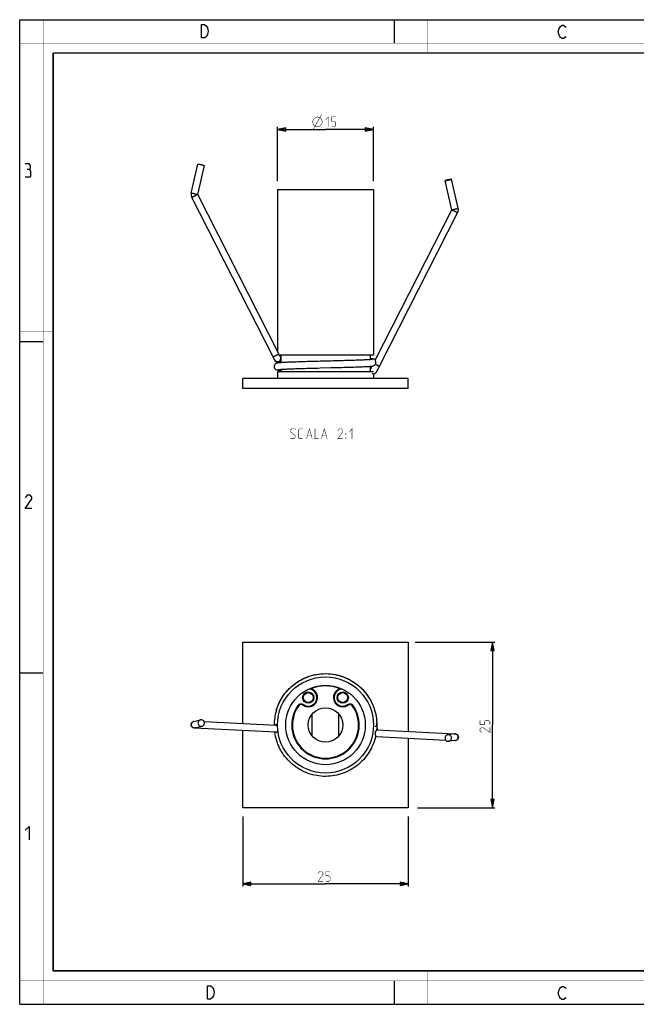
# Model space of a CAD drawing. Units: millimetres. Extents: x 0 to 420, y 0 to 297.
# Drawn here: x 0 to 186, y 0 to 297 of the extents above; entities that cross this region are included whole.
import ezdxf

# ---------------------------------------------------------------- set-up
doc = ezdxf.new("R2010")
doc.units = ezdxf.units.MM
doc.header["$LTSCALE"] = 23.1
doc.layers.get('0').update_dxf_attribs({"linetype": 'CONTINUOUS'})
for name, color, linetype in [('02___PRT_ALL_AXES', 7, 'CONTINUOUS'), ('3_ALL_AXES', 7, 'CONTINUOUS'), ('7_ALL_FEATURES', 7, 'CONTINUOUS'), ('8_ALL_NOTES_BALLOONS_SYMBOLS_GT', 7, 'CONTINUOUS')]:
    doc.layers.add(name, color=color, linetype=linetype)
doc.styles.get("Standard").update_dxf_attribs({"font": 'txt', "width": 0.85})
doc.dimstyles.new('DIMSTYLE_1', dxfattribs={"dimtxt": 3, "dimasz": 2.5, "dimexe": 0.18, "dimexo": 0.0625, "dimgap": 0.09, "dimtad": 1, "dimlfac": 0.5, "dimdsep": 46, "dimtxsty": 'STANDARD', "dimblk": 'CLOSED', "dimblk1": 'CLOSED', "dimblk2": 'CLOSED', "dimcen": 0.09, "dimadec": 0, "dimazin": 0, "dimtp": 0.2, "dimtm": 0.2, "dimtfac": 1, "dimtofl": 0, "dimtmove": 0, "dimatfit": 3, "dimldrblk": 'CLOSED', "dimfxl": 1, "dimtolj": 1, "dimarcsym": 0})
doc.dimstyles.new('DIMSTYLE_2', dxfattribs={"dimtxt": 3, "dimasz": 2.5, "dimexe": 0.18, "dimexo": 0.0625, "dimgap": 0.09, "dimtad": 1, "dimdec": 0, "dimlfac": 0.5, "dimdsep": 46, "dimtxsty": 'STANDARD', "dimblk": 'CLOSED', "dimblk1": 'CLOSED', "dimblk2": 'CLOSED', "dimcen": 0.09, "dimadec": 0, "dimazin": 0, "dimtp": 0.2, "dimtm": 0.2, "dimtfac": 1, "dimtdec": 0, "dimtofl": 0, "dimtmove": 0, "dimatfit": 3, "dimldrblk": 'CLOSED', "dimfxl": 1, "dimtolj": 1, "dimarcsym": 0})

# ---------------------------------------------------------------- blocks, each defined once
blk = doc.blocks.new('_CLOSED')
at = {"color": 0, "linetype": 'BYBLOCK'}
for p, q in [((0, 0), (-1, 0.2)), ((-1, 0.2), (-1, -0.2)), ((-1, -0.2), (0, 0)), ((-1, 0), (0, 0))]:
    blk.add_line(p, q, dxfattribs=at)
blk = doc.blocks.new('*D0')
at = {"color": 2, "linetype": 'CONTINUOUS'}
for p, q in [((67.3, 56.66), (67.3, 35.54)), ((117.3, 56.66), (117.3, 35.54)), ((67.3, 36.29), (92.3, 36.29)), ((117.3, 36.29), (92.3, 36.29))]:
    blk.add_line(p, q, dxfattribs=at)
at = {"color": 2, "linetype": 'CONTINUOUS', "xscale": 2.5, "yscale": 2.5, "zscale": 2.5, "rotation": 180}
blk.add_blockref('_CLOSED', (67.3, 36.29), dxfattribs=at)
at = {"color": 2, "linetype": 'CONTINUOUS', "xscale": 2.5, "yscale": 2.5, "zscale": 2.5}
blk.add_blockref('_CLOSED', (117.3, 36.29), dxfattribs=at)
blk = doc.blocks.new('*D1')
at = {"color": 2, "linetype": 'CONTINUOUS'}
for p, q in [((119.4, 109.23), (143.47, 109.23)), ((142.72, 109.23), (142.72, 84.23)), ((142.72, 59.23), (142.72, 84.23)), ((120.13, 59.23), (143.47, 59.23))]:
    blk.add_line(p, q, dxfattribs=at)
at = {"color": 2, "linetype": 'CONTINUOUS', "xscale": 2.5, "yscale": 2.5, "zscale": 2.5}
for p, rotation in [((142.72, 109.23), 90), ((142.72, 59.23), 270)]:
    blk.add_blockref('_CLOSED', p, dxfattribs=dict(at, rotation=rotation))
blk = doc.blocks.new('*D2')
at = {"color": 2, "linetype": 'CONTINUOUS'}
for p, q in [((77.8, 248.31), (77.8, 264.71)), ((106.8, 248.31), (106.8, 264.71)), ((77.8, 263.96), (92.3, 263.96)), ((106.8, 263.96), (92.3, 263.96))]:
    blk.add_line(p, q, dxfattribs=at)
at = {"color": 2, "linetype": 'CONTINUOUS', "xscale": 2.5, "yscale": 2.5, "zscale": 2.5, "rotation": 180}
blk.add_blockref('_CLOSED', (77.8, 263.96), dxfattribs=at)
at = {"color": 2, "linetype": 'CONTINUOUS', "xscale": 2.5, "yscale": 2.5, "zscale": 2.5}
blk.add_blockref('_CLOSED', (106.8, 263.96), dxfattribs=at)

msp = doc.modelspace()

# ---------------------------------------------------------------- linework, layer by layer
at = {"color": 7, "linetype": 'CONTINUOUS'}
for p, q in [((0, 0), (0, 297)), ((0, 297), (420, 297)), ((113, 297), (113, 290)), ((0, 199.968), (7, 199.968)), ((0, 99.968), (7, 99.968)), ((113, 7), (113, 0)), ((0, 0), (420, 0))]:
    msp.add_line(p, q, dxfattribs=at)
for points, const_width in [([(7.054, 0), (7.054, 297)], 0.1), ([(123, 287), (123, 297)], 0.1), ([(0, 290), (420, 290)], 0.1), ([(10.054, 10.032), (10.054, 287)], 0.5), ([(10.054, 287), (410, 287)], 0.5), ([(10, 202.968), (0, 202.968)], 0.1), ([(10, 148.5), (0, 148.5)], 0.1), ([(10.054, 10.032), (410, 10.032)], 0.5), ([(123, 10), (123, 0)], 0.1), ([(0, 7.032), (420, 7.032)], 0.1)]:
    msp.add_lwpolyline(points, dxfattribs=dict(at, const_width=const_width))
at = {"color": 2, "linetype": 'CONTINUOUS'}
for points in [[(56.238, 295.246), (56.688, 294.579), (56.913, 293.579), (56.688, 292.579), (56.463, 292.246), (56.238, 291.913), (55.788, 291.579), (54.888, 291.579), (54.888, 295.579)], [(54.888, 295.579), (55.788, 295.579), (56.238, 295.246)], [(164.855, 292.025), (164.63, 291.692), (164.18, 291.359), (163.73, 291.359), (163.28, 291.692), (163.055, 292.025), (162.83, 292.359), (162.605, 293.359), (162.83, 294.359), (163.055, 294.692), (163.28, 295.025), (163.73, 295.359), (164.18, 295.359), (164.63, 295.025), (164.855, 294.692)], [(2.79, 251.881), (3.266, 252.166), (3.266, 253.024), (2.79, 253.595), (1.647, 253.595)], [(1.647, 249.595), (3.075, 249.595), (3.361, 249.881), (3.361, 251.309), (2.79, 251.881), (2.218, 251.881)], [(3.647, 149.595), (1.647, 149.595), (3.647, 152.452), (3.647, 153.024), (3.075, 153.595), (2.218, 153.595), (1.647, 152.738)], [(1.647, 52.452), (2.79, 53.595), (2.79, 49.595)], [(56.698, 5.535), (57.598, 5.535), (58.048, 5.202), (58.273, 4.869), (58.498, 4.535), (58.723, 3.535), (58.498, 2.535), (58.273, 2.202), (58.048, 1.869), (57.598, 1.535), (56.698, 1.535), (56.698, 5.535)], [(164.855, 2.025), (164.63, 1.692), (164.18, 1.359), (163.73, 1.359), (163.28, 1.692), (163.055, 2.025), (162.83, 2.359), (162.605, 3.359), (162.83, 4.359), (163.055, 4.692), (163.28, 5.025), (163.73, 5.359), (164.18, 5.359), (164.63, 5.025), (164.855, 4.692)]]:
    msp.add_lwpolyline(points, dxfattribs=at)
at = {"color": 2, "linetype": 'CONTINUOUS', "const_width": 0.15}
for points in [[(88.371, 266.214), (88.621, 266.964), (89.121, 267.464), (89.871, 267.714), (90.621, 267.464), (91.121, 266.964), (91.371, 266.214), (91.121, 265.464), (90.621, 264.964), (89.871, 264.714), (89.121, 264.964), (88.621, 265.464), (88.371, 266.214)], [(88.621, 263.964), (91.121, 268.464)], [(92.371, 266.857), (93.228, 267.714), (93.228, 264.714)], [(94.086, 264.714), (94.943, 264.714), (95.371, 265.143), (95.371, 266), (94.943, 266.429), (94.086, 266.429), (94.086, 267.714), (95.371, 267.714)], [(141.965, 84.332), (141.965, 85.189), (141.537, 85.618), (140.68, 85.618), (140.251, 85.189), (140.251, 84.332), (138.965, 84.332), (138.965, 85.618)], [(141.965, 83.475), (141.965, 81.975), (139.823, 83.475), (139.394, 83.475), (138.965, 83.047), (138.965, 82.404), (139.608, 81.975)], [(91.55, 37.038), (90.05, 37.038), (91.55, 39.18), (91.55, 39.609), (91.121, 40.038), (90.478, 40.038), (90.05, 39.395)], [(92.407, 37.038), (93.264, 37.038), (93.693, 37.466), (93.693, 38.323), (93.264, 38.752), (92.407, 38.752), (92.407, 40.038), (93.693, 40.038)]]:
    msp.add_lwpolyline(points, dxfattribs=at)
at = {"layer": '02___PRT_ALL_AXES', "color": 7, "linetype": 'CONTINUOUS'}
for p, q in [((78.8, 194.81), (78.8, 194.815)), ((76.8, 84.225), (76.8, 84.079))]:
    msp.add_line(p, q, dxfattribs=at)
for centre, radius, start, end in [((92.307, 84.224), 15.508, 163.89423, 179.99507), ((92.293, 84.222), 15.506, 354.46856, 354.66247)]:
    msp.add_arc(centre, radius, start, end, dxfattribs=at)
at = {"layer": '02___PRT_ALL_AXES', "color": 9, "linetype": 'CONTINUOUS'}
for points, knots in [([(76.849, 194.501), (76.867, 194.445), (76.913, 194.336), (77.043, 194.139), (77.266, 193.94), (77.546, 193.831), (77.78, 193.805), (78.015, 193.822), (78.299, 193.919), (78.576, 194.147), (78.758, 194.457), (78.8, 194.693), (78.8, 194.81)], [0, 0, 0, 0, 0.0626728, 0.1253362, 0.2502332, 0.3751292, 0.4378174, 0.5004981, 0.6254065, 0.7502949, 0.8751323, 1, 1, 1, 1]), ([(77.85, 84.251), (77.782, 84.252), (77.65, 84.251), (77.457, 84.25), (77.278, 84.248), (77.141, 84.245), (77.044, 84.242), (76.982, 84.24), (76.928, 84.238), (76.884, 84.236), (76.849, 84.233), (76.826, 84.231), (76.812, 84.229), (76.806, 84.228), (76.802, 84.227), (76.8, 84.226), (76.8, 84.225)], [0, 0, 0, 0, 0.192045, 0.378271, 0.5509592, 0.7029372, 0.7693212, 0.8283614, 0.8793538, 0.9217144, 0.9551492, 0.9794155, 0.9880433, 0.9943088, 0.9982249, 1, 1, 1, 1])]:
    msp.add_open_spline(points, degree=3, knots=knots, dxfattribs=at)
at = {"layer": '02___PRT_ALL_AXES', "color": 7, "linetype": 'CONTINUOUS'}
msp.add_open_spline([(77.408, 88.526), (77.673, 89.441), (78.198, 90.782), (79.133, 92.445), (79.947, 93.624), (80.866, 94.722), (82.22, 96.067), (83.755, 97.218), (85.425, 98.141), (86.737, 98.716), (88.096, 99.167), (89.955, 99.598), (92.341, 99.814), (94.727, 99.586), (96.583, 99.145), (97.94, 98.686), (99.249, 98.104), (100.499, 97.405), (101.679, 96.593), (102.779, 95.676), (103.79, 94.661), (105.006, 93.19), (106.265, 91.152), (107.127, 88.916), (107.561, 87.057), (107.822, 85.167), (107.821, 83.727), (107.732, 82.779)], degree=3, knots=[0, 0, 0, 0, 0.0624632, 0.0937275, 0.1249926, 0.1562571, 0.1875209, 0.2499841, 0.2812482, 0.3125133, 0.3437778, 0.375042, 0.4375049, 0.499968, 0.5312322, 0.5624956, 0.5937604, 0.6250251, 0.6562888, 0.6875537, 0.7188187, 0.7500829, 0.812546, 0.8750083, 0.9062731, 0.9375365, 1, 1, 1, 1], dxfattribs=at)
at = {"layer": '3_ALL_AXES', "color": 7, "linetype": 'CONTINUOUS'}
for p, q in [((77.8, 245.81), (77.8, 197.044)), ((77.8, 245.81), (106.8, 245.81)), ((106.8, 245.81), (106.8, 195.81)), ((77.8, 190.81), (77.8, 188.81)), ((106.8, 190.204), (106.8, 188.81))]:
    msp.add_line(p, q, dxfattribs=at)
for radius in [14.5, 12]:
    msp.add_circle((92.3, 84.225), radius, dxfattribs=at)
msp.add_arc((92.3, 84.225), 11.8, 68.28241, 111.71791, dxfattribs=at)
at = {"layer": '7_ALL_FEATURES', "color": 7, "linetype": 'CONTINUOUS'}
for p, q in [((51.772, 244.733), (53.793, 253.491)), ((53.721, 244.284), (55.742, 253.042)), ((53.793, 253.491), (53.793, 253.492)), ((130.424, 239.698), (128.4, 248.465)), ((128.4, 248.465), (128.4, 248.465)), ((132.373, 240.148), (130.348, 248.915)), ((130.348, 248.914), (130.348, 248.915)), ((78.237, 196.187), (53.721, 244.284)), ((76.455, 195.278), (51.939, 243.376)), ((107.275, 194.282), (130.424, 239.699)), ((108.599, 192.474), (132.206, 238.79)), ((132.424, 239.699), (132.373, 240.148)), ((76.818, 194.621), (76.937, 194.302)), ((106.8, 195.81), (78.131, 195.81)), ((78.8, 195.81), (78.8, 193.555)), ((93.99, 194.055), (92.703, 194.021)), ((105.8, 195.81), (105.8, 194.47)), ((107.355, 194.439), (107.262, 194.506)), ((106.8, 190.81), (77.8, 190.81)), ((78.8, 191.55), (78.8, 190.81)), ((105.8, 192.465), (105.8, 190.81)), ((106.269, 192.318), (106.185, 192.326)), ((117.3, 188.81), (67.3, 188.81)), ((67.3, 185.81), (67.3, 188.81)), ((117.3, 185.81), (117.3, 188.81)), ((117.3, 185.81), (67.3, 185.81)), ((67.3, 84.57), (67.3, 109.225)), ((67.3, 109.225), (117.3, 109.225)), ((117.3, 109.225), (117.3, 82.285)), ((88.301, 80.902), (88.301, 87.548)), ((96.301, 80.902), (96.301, 87.548)), ((52.522, 85.318), (54.542, 85.784)), ((77.294, 82.05), (52.779, 83.317)), ((52.971, 83.369), (54.992, 83.835)), ((77.397, 84.048), (55.671, 85.171)), ((76.8, 84.225), (76.8, 84.079)), ((77.397, 84.048), (77.346, 84.049)), ((107.8, 84.225), (107.8, 83.825)), ((67.3, 59.225), (67.3, 82.567)), ((107.656, 80.78), (128.614, 79.697)), ((107.759, 82.778), (131.367, 81.558)), ((117.3, 80.282), (117.3, 59.225)), ((131.285, 81.535), (129.261, 81.304)), ((131.512, 79.547), (129.487, 79.317)), ((117.3, 59.225), (67.3, 59.225))]:
    msp.add_line(p, q, dxfattribs=at)
at = {"layer": '7_ALL_FEATURES', "color": 9, "linetype": 'CONTINUOUS'}
for p, q in [((51.772, 244.733), (51.773, 244.734)), ((52.867, 243.875), (52.83, 243.856)), ((51.94, 243.378), (51.939, 243.376)), ((132.373, 240.148), (132.373, 240.148)), ((83.942, 90.072), (84.106, 89.957)), ((85.612, 90.368), (85.497, 90.204)), ((98.988, 90.368), (99.102, 90.204)), ((100.658, 90.072), (100.494, 89.957)), ((52.83, 83.316), (52.779, 83.317)), ((77.372, 84.049), (77.395, 84.049)), ((77.294, 82.05), (77.346, 82.049)), ((131.315, 81.559), (131.367, 81.558))]:
    msp.add_line(p, q, dxfattribs=at)
at = {"layer": '7_ALL_FEATURES', "color": 7, "linetype": 'CONTINUOUS'}
for points in [[(92.703, 194.021), (90.724, 193.969), (90.06, 193.951), (89.398, 193.934), (88.741, 193.916), (88.092, 193.898), (87.452, 193.88), (86.826, 193.863), (86.214, 193.845), (85.62, 193.828), (85.045, 193.81), (84.49, 193.793), (83.958, 193.777), (83.451, 193.76), (82.968, 193.744), (82.51, 193.728), (82.078, 193.712), (81.669, 193.696), (81.284, 193.681), (80.922, 193.666), (80.582, 193.652), (80.264, 193.637), (79.967, 193.623), (79.69, 193.609), (79.433, 193.595), (79.196, 193.581), (78.978, 193.567), (78.777, 193.554), (78.595, 193.54), (78.429, 193.527), (78.28, 193.513), (78.145, 193.5), (78.023, 193.486), (77.912, 193.471), (77.81, 193.456), (77.712, 193.437), (77.611, 193.413), (77.492, 193.376), (77.333, 193.304), (77.126, 193.154), (76.931, 192.908), (76.816, 192.589), (76.8, 192.41)], [(76.937, 194.302), (77.136, 194.057), (77.344, 193.91), (77.501, 193.841), (77.618, 193.805), (77.718, 193.782), (77.815, 193.764), (77.917, 193.748), (78.029, 193.733)], [(78.029, 193.733), (78.152, 193.72), (78.29, 193.706), (78.442, 193.692), (78.612, 193.679), (78.8, 193.665)], [(78.789, 195.671), (78.683, 195.679), (78.54, 195.691), (78.484, 195.696)], [(106.481, 194.541), (106.466, 194.538), (106.428, 194.532), (106.369, 194.524), (106.291, 194.514), (106.196, 194.504), (106.085, 194.493), (105.958, 194.483), (105.815, 194.471), (105.655, 194.46), (105.478, 194.448), (105.284, 194.436), (105.073, 194.423), (104.844, 194.411), (104.598, 194.398), (104.332, 194.385), (104.048, 194.372), (103.745, 194.359), (103.424, 194.345), (103.083, 194.331), (102.724, 194.317), (102.345, 194.303), (101.948, 194.289), (101.533, 194.274), (101.099, 194.26), (100.648, 194.245), (100.179, 194.23), (99.693, 194.215), (99.19, 194.2), (98.67, 194.184), (98.135, 194.169), (97.584, 194.153), (97.018, 194.137), (96.437, 194.121), (95.844, 194.105), (95.237, 194.088), (94.619, 194.072), (93.99, 194.055)], [(107.262, 194.506), (107.104, 194.577), (106.986, 194.614), (106.886, 194.638), (106.789, 194.656), (106.688, 194.671), (106.577, 194.686), (106.454, 194.7), (106.317, 194.714), (106.165, 194.727), (105.995, 194.741), (105.807, 194.755), (105.8, 194.755)], [(76.8, 192.41), (76.818, 192.222), (76.936, 191.903), (77.135, 191.658), (77.342, 191.511), (77.499, 191.442), (77.617, 191.406), (77.716, 191.382), (77.813, 191.364), (77.915, 191.348), (78.026, 191.334), (78.149, 191.32), (78.287, 191.306), (78.441, 191.292), (78.612, 191.279), (78.8, 191.265)], [(78.119, 191.479), (78.129, 191.481), (78.164, 191.487), (78.219, 191.495), (78.291, 191.504), (78.38, 191.514), (78.485, 191.524), (78.606, 191.535), (78.742, 191.546), (78.894, 191.557), (79.061, 191.569), (79.245, 191.58), (79.446, 191.592), (79.663, 191.604), (79.898, 191.617), (80.151, 191.63), (80.422, 191.642), (80.711, 191.655), (81.018, 191.669), (81.343, 191.682), (81.686, 191.696), (82.047, 191.709), (82.426, 191.723), (82.822, 191.737), (83.234, 191.752), (83.662, 191.766), (84.107, 191.78), (84.568, 191.795), (85.045, 191.81), (85.538, 191.824), (86.046, 191.839), (86.57, 191.855), (87.109, 191.87), (87.664, 191.885), (88.233, 191.901), (88.817, 191.917), (89.415, 191.933), (90.026, 191.95), (90.65, 191.966), (93.93, 192.053)], [(93.93, 192.053), (94.605, 192.071), (95.279, 192.089), (95.949, 192.107), (96.612, 192.125), (97.266, 192.143), (97.906, 192.161), (98.531, 192.179), (99.137, 192.197), (99.723, 192.215), (100.286, 192.232), (100.825, 192.25), (101.337, 192.267), (101.822, 192.283), (102.28, 192.299), (102.712, 192.315), (103.119, 192.331), (103.501, 192.346), (103.859, 192.362), (104.194, 192.377), (104.507, 192.391), (104.798, 192.406), (105.069, 192.42), (105.319, 192.434), (105.55, 192.448), (105.761, 192.462), (105.953, 192.476), (106.127, 192.49), (106.284, 192.503)], [(106.185, 192.326), (106.02, 192.339), (105.837, 192.353), (105.8, 192.355)], [(106.284, 192.503), (106.426, 192.517), (106.553, 192.531), (106.632, 192.541)]]:
    msp.add_lwpolyline(points, dxfattribs=at)
at = {"layer": '7_ALL_FEATURES', "color": 9, "linetype": 'CONTINUOUS'}
for centre in [(87.1, 92.5), (97.5, 92.5)]:
    msp.add_circle(centre, 1.7, dxfattribs=at)
at = {"layer": '7_ALL_FEATURES', "color": 7, "linetype": 'CONTINUOUS'}
for centre, radius in [((87.1, 92.5), 1.5), ((97.5, 92.5), 1.5), ((92.3, 84.225), 5.2)]:
    msp.add_circle(centre, radius, dxfattribs=at)
for centre, radius, start, end in [((53.72, 244.284), 1.999, 167.01336, 207.01585), ((130.425, 239.698), 1.999, 332.99122, 0.00358), ((130.426, 239.698), 1.999, 332.99092, 0.00339), ((16.305, 164.584), 67.529, 26.55099, 27.03537), ((50.294, 181.553), 29.54, 26.14815, 26.57561), ((106.801, 191.199), 1.001, 179.99317, 202.93976), ((87.1, 92.5), 2.8, 235.0892, 79.0158), ((97.5, 92.5), 2.8, 100.9842, 304.9108), ((92.3, 84.225), 10, 145.02635, 34.97365), ((84.925, 89.384), 1, 55.0892, 145.02635), ((99.675, 89.384), 1, 34.97365, 124.9108), ((92.248, 84.242), 15.445, 164.62268, 167.19372), ((92.232, 84.246), 15.429, 163.89432, 164.62134), ((92.26, 84.238), 15.459, 162.20381, 163.89402), ((52.728, 84.333), 1.007, 180.71158, 182.07844), ((92.322, 84.225), 15.478, 0.00057, 2.0807), ((77.356, 83.253), 1.204, 267.04205, 269.4998), ((77.335, 82.832), 0.782, 270.77026, 272.56576), ((77.356, 83.255), 1.206, 269.49958, 270.71261), ((107.73, 82.204), 1.426, 257.22575, 267.0355), ((92.31, 84.225), 15.49, 347.38709, 347.63793), ((109.304, 83.386), 1.447, 200.67658, 201.13437), ((131.424, 80.547), 1, 354.95997, 0.01618)]:
    msp.add_arc(centre, radius, start, end, dxfattribs=at)
at = {"layer": '7_ALL_FEATURES', "color": 9, "linetype": 'CONTINUOUS'}
for centre, radius, start, end in [((77.803, 194.817), 1.003, 193.50035, 206.98462), ((77.8, 194.815), 1, 296.98609, 359.99549), ((106.799, 191.21), 0.999, 149.64009, 179.99957), ((106.798, 191.211), 0.998, 146.17681, 149.63425), ((125.166, 227.204), 38.489, 242.3967, 243.02614), ((87.1, 92.5), 2.6, 235.0892, 85.29662), ((97.5, 92.5), 2.6, 94.70336, 304.9108), ((92.3, 84.225), 10.2, 145.02635, 34.97365), ((84.925, 89.384), 1.2, 55.0892, 145.02635), ((99.675, 89.384), 1.2, 34.97365, 124.9108), ((52.82, 84.112), 0.795, 270.76944, 273.37799), ((52.805, 84.163), 0.849, 293.21316, 297.99986), ((77.775, 51.189), 32.862, 90.22879, 90.66258), ((77.8, 46.542), 37.51, 89.92308, 90.23852), ((107.702, 81.593), 0.814, 249.68344, 252.89221), ((107.699, 81.582), 0.803, 252.89084, 256.78366), ((107.698, 81.577), 0.798, 256.79719, 267.02111), ((107.719, 81.975), 0.804, 95.87436, 100.94339), ((107.718, 81.989), 0.79, 87.0147, 89.29249)]:
    msp.add_arc(centre, radius, start, end, dxfattribs=at)
at = {"layer": '7_ALL_FEATURES', "color": 7, "linetype": 'CONTINUOUS'}
for points, knots in [([(53.793, 253.492), (53.795, 253.495), (53.805, 253.496), (53.821, 253.497), (53.848, 253.496), (53.883, 253.492), (53.926, 253.487), (53.999, 253.476), (54.108, 253.458), (54.256, 253.43), (54.424, 253.395), (54.604, 253.357), (54.79, 253.314), (54.976, 253.271), (55.154, 253.226), (55.317, 253.184), (55.46, 253.145), (55.563, 253.114), (55.631, 253.093), (55.67, 253.079), (55.701, 253.067), (55.723, 253.057), (55.735, 253.05), (55.742, 253.044), (55.742, 253.042)], [0, 0, 0, 0, 0.0043675, 0.0129932, 0.026068, 0.0435634, 0.0653482, 0.0912004, 0.1541604, 0.230135, 0.3162604, 0.4092979, 0.5057436, 0.6019651, 0.6943266, 0.7793636, 0.8538611, 0.9150372, 0.9398905, 0.9606261, 0.9770393, 0.9889981, 0.9965185, 1, 1, 1, 1]), ([(130.348, 248.915), (130.348, 248.915), (130.346, 248.916), (130.343, 248.916), (130.336, 248.916), (130.324, 248.915), (130.302, 248.912), (130.269, 248.907), (130.228, 248.899), (130.179, 248.89), (130.122, 248.879), (130.032, 248.861), (129.905, 248.834), (129.739, 248.798), (129.558, 248.758), (129.371, 248.715), (129.184, 248.672), (129.004, 248.629), (128.838, 248.588), (128.712, 248.556), (128.622, 248.533), (128.566, 248.518), (128.517, 248.504), (128.476, 248.493), (128.444, 248.483), (128.423, 248.476), (128.411, 248.471), (128.405, 248.469), (128.402, 248.467), (128.4, 248.465), (128.4, 248.465)], [0, 0, 0, 0, 0.0008743, 0.0027896, 0.0058535, 0.0100785, 0.0219992, 0.0384966, 0.0594228, 0.0845514, 0.1136506, 0.1464706, 0.221913, 0.3079944, 0.4014165, 0.4986149, 0.5958669, 0.6894502, 0.775791, 0.8515854, 0.8846091, 0.9139299, 0.9392967, 0.9604733, 0.9772297, 0.9894193, 0.9937804, 0.9969794, 0.9990254, 1, 1, 1, 1]), ([(128.4, 248.465), (128.4, 248.464), (128.402, 248.463), (128.406, 248.463), (128.412, 248.463), (128.425, 248.464), (128.446, 248.467), (128.479, 248.472), (128.52, 248.48), (128.569, 248.489), (128.626, 248.5), (128.716, 248.518), (128.843, 248.545), (129.01, 248.581), (129.19, 248.621), (129.377, 248.664), (129.564, 248.708), (129.744, 248.751), (129.91, 248.791), (130.037, 248.823), (130.126, 248.846), (130.182, 248.861), (130.231, 248.875), (130.272, 248.886), (130.304, 248.896), (130.325, 248.903), (130.337, 248.908), (130.343, 248.91), (130.347, 248.912), (130.348, 248.914), (130.348, 248.914)], [0, 0, 0, 0, 0.0008743, 0.0027896, 0.0058535, 0.0100785, 0.0219992, 0.0384966, 0.0594228, 0.0845514, 0.1136506, 0.1464706, 0.221913, 0.3079944, 0.4014165, 0.4986149, 0.5958669, 0.6894502, 0.775791, 0.8515854, 0.8846091, 0.9139299, 0.9392967, 0.9604733, 0.9772297, 0.9894193, 0.9937804, 0.9969794, 0.9990254, 1, 1, 1, 1]), ([(76.862, 194.464), (76.859, 194.471), (76.842, 194.507), (76.824, 194.543), (76.81, 194.571)], [0, 0, 0, 0, 0.1976441, 1, 1, 1, 1]), ([(76.875, 194.436), (76.876, 194.435), (76.883, 194.42), (76.867, 194.453), (76.862, 194.464)], [0, 0, 0, 0, 0.1213053, 1, 1, 1, 1]), ([(78.8, 194.815), (78.8, 194.877), (78.789, 194.997), (78.74, 195.17), (78.658, 195.345), (78.554, 195.558), (78.474, 195.717), (78.428, 195.809)], [0, 0, 0, 0, 0.1723382, 0.3346965, 0.5029767, 0.7113678, 1, 1, 1, 1]), ([(107.276, 194.283), (107.272, 194.274), (107.275, 194.247), (107.292, 194.202), (107.321, 194.135), (107.356, 194.048), (107.392, 193.94), (107.423, 193.814), (107.442, 193.674), (107.443, 193.577), (107.441, 193.528)], [0, 0, 0, 0, 0.035202, 0.097671, 0.1902573, 0.3120073, 0.4595472, 0.6274258, 0.8094128, 1, 1, 1, 1]), ([(107.441, 193.528), (107.439, 193.491), (107.425, 193.342), (107.381, 193.197), (107.332, 193.096)], [0, 0, 0, 0, 0.2480452, 1, 1, 1, 1]), ([(105.959, 191.737), (105.956, 191.731), (105.985, 191.781), (105.996, 191.804), (106.043, 191.889), (106.09, 191.978), (106.15, 192.091), (106.243, 192.269), (106.318, 192.412), (106.369, 192.511)], [0, 0, 0, 0, 0.0229838, 0.0886702, 0.1846815, 0.3064286, 0.4511238, 0.6164569, 1, 1, 1, 1]), ([(106.346, 190.308), (106.447, 190.256), (106.669, 190.187), (107.016, 190.202), (107.284, 190.311), (107.466, 190.445), (107.57, 190.555), (107.64, 190.65), (107.693, 190.738), (107.781, 190.897), (107.855, 191.037), (107.911, 191.143)], [0, 0, 0, 0, 0.1687643, 0.3373239, 0.5058047, 0.5895721, 0.6710446, 0.7302021, 0.7639762, 0.8233181, 1, 1, 1, 1]), ([(107.332, 193.096), (107.258, 192.942), (107.06, 192.691), (106.767, 192.559), (106.632, 192.541)], [0, 0, 0, 0, 0.5554243, 1, 1, 1, 1]), ([(107.911, 191.143), (108.015, 191.341), (108.246, 191.784), (108.474, 192.229), (108.599, 192.474)], [0, 0, 0, 0, 0.4491367, 1, 1, 1, 1]), ([(77.541, 88.962), (77.817, 89.82), (78.519, 91.492), (79.992, 93.776), (81.839, 95.77), (84.005, 97.411), (86.422, 98.653), (89.019, 99.454), (91.716, 99.794), (94.43, 99.658), (97.08, 99.053), (99.583, 97.997), (101.487, 96.766), (102.862, 95.596), (104.13, 94.311), (105.497, 92.504), (106.529, 90.487), (107.134, 88.786), (107.589, 87.039), (107.757, 85.688), (107.79, 84.787)], [0, 0, 0, 0, 0.0624935, 0.1249854, 0.1874785, 0.24997, 0.3124619, 0.3749533, 0.4374457, 0.4999388, 0.5624313, 0.6249242, 0.6874169, 0.7186931, 0.7499693, 0.8124621, 0.8749549, 0.906231, 0.9375073, 1, 1, 1, 1]), ([(51.721, 84.32), (51.72, 84.438), (51.76, 84.677), (51.939, 84.989), (52.205, 85.213), (52.418, 85.294), (52.522, 85.318)], [0, 0, 0, 0, 0.2568026, 0.5130907, 0.7676409, 1, 1, 1, 1]), ([(52.673, 83.325), (52.626, 83.33), (52.52, 83.345), (52.293, 83.411), (52.018, 83.585), (51.788, 83.907), (51.727, 84.167), (51.722, 84.296)], [0, 0, 0, 0, 0.0954809, 0.2165644, 0.475701, 0.737541, 1, 1, 1, 1]), ([(52.779, 83.317), (52.77, 83.318), (52.735, 83.32), (52.699, 83.322), (52.673, 83.325)], [0, 0, 0, 0, 0.2418594, 1, 1, 1, 1]), ([(54.543, 85.784), (54.435, 85.759), (54.224, 85.669), (53.975, 85.434), (53.819, 85.127), (53.789, 84.898), (53.793, 84.784)], [0, 0, 0, 0, 0.247258, 0.4959879, 0.7469915, 1, 1, 1, 1]), ([(53.793, 84.784), (53.799, 84.638), (53.873, 84.346), (54.155, 83.998), (54.555, 83.803), (54.853, 83.803), (54.991, 83.835)], [0, 0, 0, 0, 0.2530479, 0.5046533, 0.7534626, 1, 1, 1, 1]), ([(55.741, 84.834), (55.736, 84.98), (55.661, 85.273), (55.379, 85.62), (54.979, 85.815), (54.681, 85.816), (54.543, 85.784)], [0, 0, 0, 0, 0.2530479, 0.5046533, 0.7534626, 1, 1, 1, 1]), ([(54.991, 83.835), (55.1, 83.86), (55.31, 83.949), (55.559, 84.184), (55.715, 84.491), (55.745, 84.721), (55.741, 84.834)], [0, 0, 0, 0, 0.247258, 0.4959879, 0.7469915, 1, 1, 1, 1]), ([(77.855, 83.876), (77.789, 83.927), (77.643, 84.009), (77.479, 84.043), (77.397, 84.048)], [0, 0, 0, 0, 0.5044052, 1, 1, 1, 1]), ([(107.8, 83.825), (107.8, 83.65), (107.819, 83.395), (107.884, 83.079), (107.927, 82.938), (107.951, 82.875)], [0, 0, 0, 0, 0.5439581, 0.7898253, 1, 1, 1, 1]), ([(107.426, 80.843), (107.23, 79.967), (106.685, 78.246), (105.434, 75.849), (103.787, 73.702), (101.793, 71.875), (99.514, 70.418), (97.016, 69.378), (94.377, 68.786), (91.675, 68.659), (88.991, 69.003), (86.408, 69.804), (84.402, 70.836), (82.924, 71.858), (81.541, 73.005), (80.005, 74.657), (78.781, 76.551), (78.009, 78.174), (77.38, 79.858), (77.076, 81.178), (76.951, 82.067)], [0, 0, 0, 0, 0.0624938, 0.1249862, 0.1874781, 0.2499692, 0.312462, 0.3749555, 0.4374479, 0.4999412, 0.562433, 0.6249253, 0.6874191, 0.718694, 0.7499692, 0.8124625, 0.8749543, 0.9062307, 0.937506, 1, 1, 1, 1]), ([(77.37, 82.05), (77.482, 82.055), (77.708, 82.114), (77.892, 82.257), (77.969, 82.343)], [0, 0, 0, 0, 0.4912162, 1, 1, 1, 1]), ([(77.986, 82.224), (77.894, 82.17), (77.695, 82.082), (77.479, 82.05), (77.371, 82.049)], [0, 0, 0, 0, 0.4984948, 1, 1, 1, 1]), ([(107.681, 82.658), (107.664, 82.638), (107.623, 82.591), (107.529, 82.475), (107.411, 82.288), (107.307, 82.02), (107.263, 81.727), (107.281, 81.484), (107.319, 81.306), (107.354, 81.191), (107.389, 81.093), (107.419, 81.016), (107.439, 80.957), (107.444, 80.922), (107.441, 80.909)], [0, 0, 0, 0, 0.0431411, 0.0991543, 0.2383028, 0.3947059, 0.5545225, 0.7087795, 0.7803084, 0.8451983, 0.9009585, 0.9455895, 0.9782618, 1, 1, 1, 1]), ([(107.727, 82.727), (107.727, 82.723), (107.723, 82.713), (107.708, 82.689), (107.693, 82.672), (107.681, 82.658)], [0, 0, 0, 0, 0.1543932, 0.3672782, 1, 1, 1, 1]), ([(107.955, 82.864), (107.959, 82.854), (107.973, 82.818), (107.989, 82.782), (108.002, 82.757)], [0, 0, 0, 0, 0.2772907, 1, 1, 1, 1]), ([(129.26, 81.304), (129.143, 81.29), (128.912, 81.219), (128.629, 80.992), (128.443, 80.678), (128.4, 80.436), (128.4, 80.316)], [0, 0, 0, 0, 0.2471793, 0.4959374, 0.7470026, 1, 1, 1, 1]), ([(128.4, 80.316), (128.4, 80.176), (128.458, 79.895), (128.666, 79.603), (128.889, 79.437), (129.079, 79.351), (129.282, 79.308), (129.42, 79.309), (129.488, 79.317)], [0, 0, 0, 0, 0.2523031, 0.5029999, 0.6280827, 0.7524987, 0.8763863, 1, 1, 1, 1]), ([(130.348, 80.304), (130.348, 80.444), (130.29, 80.725), (130.083, 81.017), (129.859, 81.183), (129.669, 81.269), (129.466, 81.312), (129.328, 81.311), (129.26, 81.304)], [0, 0, 0, 0, 0.2523031, 0.5029999, 0.6280827, 0.7524987, 0.8763863, 1, 1, 1, 1]), ([(129.488, 79.317), (129.605, 79.33), (129.836, 79.402), (130.12, 79.628), (130.306, 79.942), (130.348, 80.184), (130.348, 80.304)], [0, 0, 0, 0, 0.2471793, 0.4959374, 0.7470026, 1, 1, 1, 1]), ([(131.367, 81.558), (131.407, 81.556), (131.501, 81.55), (131.666, 81.525), (131.858, 81.458), (132.049, 81.339), (132.21, 81.18), (132.332, 80.988), (132.407, 80.773), (132.424, 80.622), (132.424, 80.547)], [0, 0, 0, 0, 0.0731263, 0.1738858, 0.30784, 0.4456946, 0.5840291, 0.7225877, 0.8612354, 1, 1, 1, 1]), ([(132.42, 80.459), (132.41, 80.339), (132.345, 80.102), (132.128, 79.806), (131.874, 79.639), (131.661, 79.57), (131.558, 79.553), (131.512, 79.547)], [0, 0, 0, 0, 0.2591104, 0.5178604, 0.7754481, 0.90051, 1, 1, 1, 1])]:
    msp.add_open_spline(points, degree=3, knots=knots, dxfattribs=at)
at = {"layer": '7_ALL_FEATURES', "color": 9, "linetype": 'CONTINUOUS'}
for points, knots in [([(51.773, 244.734), (51.775, 244.737), (51.784, 244.738), (51.801, 244.739), (51.828, 244.738), (51.863, 244.734), (51.906, 244.729), (51.979, 244.718), (52.088, 244.7), (52.236, 244.672), (52.404, 244.637), (52.584, 244.599), (52.771, 244.556), (52.956, 244.512), (53.134, 244.468), (53.297, 244.426), (53.44, 244.387), (53.543, 244.356), (53.611, 244.334), (53.65, 244.321), (53.68, 244.309), (53.703, 244.299), (53.715, 244.292), (53.722, 244.286), (53.721, 244.284)], [0, 0, 0, 0, 0.0043692, 0.0129991, 0.0260805, 0.0435849, 0.0653808, 0.0912461, 0.154237, 0.2302465, 0.3164081, 0.4094798, 0.5059545, 0.6021964, 0.6945671, 0.7795997, 0.8540778, 0.9152182, 0.9400478, 0.960756, 0.9771377, 0.9890623, 0.9965468, 1, 1, 1, 1]), ([(52.83, 243.856), (52.774, 243.828), (52.663, 243.771), (52.502, 243.687), (52.352, 243.609), (52.22, 243.539), (52.124, 243.486), (52.059, 243.45), (52.02, 243.429), (51.989, 243.41), (51.966, 243.396), (51.95, 243.386), (51.942, 243.38), (51.94, 243.378)], [0, 0, 0, 0, 0.1880414, 0.3699949, 0.5386734, 0.68814, 0.8130242, 0.8647366, 0.9086879, 0.9444631, 0.9717174, 0.9902655, 1, 1, 1, 1]), ([(53.721, 244.284), (53.721, 244.285), (53.719, 244.285), (53.716, 244.284), (53.71, 244.282), (53.699, 244.278), (53.68, 244.271), (53.651, 244.259), (53.615, 244.243), (53.573, 244.223), (53.523, 244.2), (53.445, 244.162), (53.334, 244.109), (53.189, 244.037), (53.031, 243.958), (52.922, 243.903), (52.867, 243.875)], [0, 0, 0, 0, 0.0016837, 0.0054404, 0.0114736, 0.0198126, 0.0434117, 0.0761117, 0.1175811, 0.16746, 0.2253518, 0.2906932, 0.4412625, 0.6138931, 0.8026131, 1, 1, 1, 1]), ([(130.424, 239.698), (130.424, 239.698), (130.427, 239.697), (130.43, 239.697), (130.437, 239.697), (130.449, 239.698), (130.471, 239.701), (130.503, 239.706), (130.544, 239.713), (130.594, 239.723), (130.651, 239.734), (130.741, 239.752), (130.868, 239.778), (131.034, 239.815), (131.214, 239.855), (131.402, 239.897), (131.589, 239.941), (131.769, 239.984), (131.935, 240.025), (132.061, 240.057), (132.15, 240.08), (132.207, 240.095), (132.256, 240.108), (132.296, 240.12), (132.328, 240.13), (132.349, 240.137), (132.362, 240.142), (132.368, 240.144), (132.371, 240.146), (132.373, 240.148), (132.373, 240.148)], [0, 0, 0, 0, 0.0008706, 0.0027809, 0.0058398, 0.0100601, 0.0219717, 0.038461, 0.0593802, 0.0845026, 0.1135968, 0.1464128, 0.2218504, 0.3079309, 0.4013557, 0.4985597, 0.5958193, 0.6894117, 0.7757621, 0.8515657, 0.8845936, 0.9139182, 0.9392884, 0.9604679, 0.9772266, 0.9894179, 0.9937796, 0.9969791, 0.9990253, 1, 1, 1, 1]), ([(131.315, 239.218), (131.257, 239.248), (131.144, 239.306), (130.978, 239.392), (130.826, 239.471), (130.711, 239.533), (130.629, 239.577), (130.577, 239.606), (130.532, 239.631), (130.495, 239.652), (130.465, 239.67), (130.446, 239.682), (130.435, 239.689), (130.429, 239.693), (130.426, 239.696), (130.424, 239.698), (130.424, 239.698)], [0, 0, 0, 0, 0.1926581, 0.3787323, 0.5504781, 0.7015258, 0.7674863, 0.8261639, 0.8769845, 0.9195101, 0.9533151, 0.9780572, 0.9869805, 0.9935905, 0.9978954, 1, 1, 1, 1]), ([(132.206, 238.79), (132.206, 238.79), (132.204, 238.79), (132.2, 238.791), (132.194, 238.792), (132.183, 238.797), (132.163, 238.805), (132.133, 238.818), (132.095, 238.835), (132.05, 238.855), (131.998, 238.88), (131.916, 238.919), (131.801, 238.975), (131.649, 239.05), (131.485, 239.132), (131.373, 239.189), (131.315, 239.218)], [0, 0, 0, 0, 0.0016725, 0.0054606, 0.0115579, 0.0199865, 0.0438152, 0.0768246, 0.1186776, 0.1689676, 0.2272716, 0.2930189, 0.4441805, 0.6168363, 0.8046831, 1, 1, 1, 1]), ([(77.346, 195.759), (77.403, 195.788), (77.516, 195.845), (77.68, 195.927), (77.831, 196.002), (77.947, 196.058), (78.028, 196.097), (78.081, 196.122), (78.126, 196.142), (78.163, 196.159), (78.193, 196.172), (78.213, 196.18), (78.225, 196.185), (78.231, 196.186), (78.234, 196.187), (78.236, 196.187), (78.237, 196.187)], [0, 0, 0, 0, 0.1952344, 0.3831817, 0.5558764, 0.7070178, 0.7727328, 0.8310557, 0.8813822, 0.9232041, 0.9561991, 0.9800735, 0.9885063, 0.9945826, 0.9983415, 1, 1, 1, 1]), ([(76.455, 195.278), (76.455, 195.279), (76.456, 195.281), (76.459, 195.283), (76.464, 195.287), (76.474, 195.294), (76.493, 195.306), (76.522, 195.323), (76.559, 195.344), (76.604, 195.369), (76.655, 195.398), (76.737, 195.442), (76.854, 195.504), (77.007, 195.584), (77.173, 195.67), (77.287, 195.729), (77.346, 195.759)], [0, 0, 0, 0, 0.0016615, 0.0054427, 0.0115531, 0.0200299, 0.0440481, 0.0772453, 0.1192989, 0.1698689, 0.2284523, 0.2944165, 0.4459092, 0.6186107, 0.8060218, 1, 1, 1, 1]), ([(78.254, 193.925), (78.138, 193.866), (77.88, 193.793), (77.483, 193.84), (77.134, 194.035), (76.968, 194.246), (76.909, 194.362)], [0, 0, 0, 0, 0.2500452, 0.5000333, 0.7500019, 1, 1, 1, 1]), ([(107.708, 192.902), (107.765, 192.873), (107.878, 192.816), (108.042, 192.734), (108.193, 192.659), (108.309, 192.603), (108.39, 192.564), (108.442, 192.539), (108.488, 192.518), (108.525, 192.501), (108.555, 192.489), (108.575, 192.48), (108.587, 192.476), (108.593, 192.474), (108.596, 192.474), (108.598, 192.474), (108.599, 192.474)], [0, 0, 0, 0, 0.1953863, 0.3831705, 0.5558211, 0.7070238, 0.7727647, 0.8310455, 0.8813557, 0.9232052, 0.9561866, 0.9800442, 0.9884838, 0.9945724, 0.998339, 1, 1, 1, 1]), ([(52.522, 85.318), (52.414, 85.293), (52.204, 85.203), (51.955, 84.969), (51.799, 84.661), (51.769, 84.432), (51.773, 84.318)], [0, 0, 0, 0, 0.2472579, 0.4959883, 0.7469922, 1, 1, 1, 1]), ([(51.773, 84.318), (51.778, 84.172), (51.853, 83.88), (52.135, 83.532), (52.535, 83.337), (52.833, 83.337), (52.971, 83.369)], [0, 0, 0, 0, 0.2530487, 0.5046542, 0.7534628, 1, 1, 1, 1]), ([(53.14, 83.383), (53.118, 83.373), (53.03, 83.34), (52.937, 83.322), (52.867, 83.318)], [0, 0, 0, 0, 0.2527863, 1, 1, 1, 1]), ([(107.794, 83.822), (107.787, 83.821), (107.767, 83.818), (107.731, 83.815), (107.681, 83.813), (107.588, 83.809), (107.444, 83.805), (107.322, 83.803), (107.254, 83.802)], [0, 0, 0, 0, 0.0398957, 0.1070499, 0.20042, 0.3186606, 0.622534, 1, 1, 1, 1]), ([(107.8, 83.825), (107.8, 83.825), (107.797, 83.823), (107.795, 83.823), (107.794, 83.822)], [0, 0, 0, 0, 0.3046294, 1, 1, 1, 1]), ([(107.8, 84.225), (107.8, 84.225), (107.799, 84.224), (107.799, 84.224), (107.798, 84.224)], [0, 0, 0, 0, 0.3795569, 1, 1, 1, 1]), ([(131.04, 81.506), (131.062, 81.514), (131.151, 81.544), (131.245, 81.558), (131.315, 81.559)], [0, 0, 0, 0, 0.2525366, 1, 1, 1, 1]), ([(132.373, 80.535), (132.373, 80.675), (132.315, 80.956), (132.107, 81.248), (131.884, 81.414), (131.694, 81.5), (131.491, 81.543), (131.353, 81.542), (131.285, 81.535)], [0, 0, 0, 0, 0.2523024, 0.5029997, 0.6280828, 0.752499, 0.8763869, 1, 1, 1, 1]), ([(131.512, 79.547), (131.629, 79.561), (131.86, 79.632), (132.144, 79.859), (132.33, 80.173), (132.373, 80.415), (132.373, 80.535)], [0, 0, 0, 0, 0.2471793, 0.4959365, 0.7470013, 1, 1, 1, 1])]:
    msp.add_open_spline(points, degree=3, knots=knots, dxfattribs=at)
at = {"layer": '8_ALL_NOTES_BALLOONS_SYMBOLS_GT', "color": 2, "linetype": 'CONTINUOUS', "const_width": 0.15}
for points in [[(81.726, 170.833), (81.94, 170.619), (82.797, 170.619), (83.226, 171.048), (83.226, 171.476), (81.726, 172.762), (81.726, 173.191), (82.155, 173.619), (83.012, 173.619), (83.226, 173.405)], [(85.369, 170.619), (84.512, 170.619), (84.083, 171.048), (84.083, 173.191), (84.512, 173.619), (85.369, 173.619)], [(86.583, 170.619), (87.44, 173.619), (88.297, 170.619)], [(89.155, 173.619), (89.155, 170.619), (90.226, 170.619)], [(91.083, 170.619), (91.94, 173.619), (92.797, 170.619)], [(97.512, 170.619), (96.012, 170.619), (97.512, 172.762), (97.512, 173.191), (97.083, 173.619), (96.44, 173.619), (96.012, 172.976)], [(99.44, 172.762), (100.297, 173.619), (100.297, 170.619)], [(86.869, 171.476), (88.012, 171.476)], [(91.369, 171.476), (92.512, 171.476)], [(98.369, 171.905), (98.369, 172.119), (98.512, 172.119), (98.369, 171.905)], [(98.369, 170.619), (98.369, 170.833), (98.512, 170.833), (98.369, 170.619)]]:
    msp.add_lwpolyline(points, dxfattribs=at)

# ---------------------------------------------------------------- dimensions: what is measured, and where the dimension line sits
at = {"color": 2, "linetype": 'CONTINUOUS'}
dim = msp.add_linear_dim(base=(106.799806166, 263.964296098), p1=(77.799806166, 248.305339978), p2=(106.799806166, 248.305339978), text='%%c<>', dimstyle='DIMSTYLE_2', dxfattribs=at)
dim.commit()
dim.dimension.update_dxf_attribs({"geometry": '*D2', "text_midpoint": (88.371234738, 264.714296098), "dimtype": 160})
dim = msp.add_linear_dim(base=(142.715, 59.225), p1=(119.397, 109.225), p2=(120.134, 59.225), angle=270, dimstyle='DIMSTYLE_1', dxfattribs=at)
dim.commit()
dim.dimension.update_dxf_attribs({"geometry": '*D1', "text_midpoint": (141.965, 81.975), "dimtype": 160})
dim = msp.add_linear_dim(base=(117.3, 36.288), p1=(67.3, 56.66), p2=(117.3, 56.66), dimstyle='DIMSTYLE_1', dxfattribs=at)
dim.commit()
dim.dimension.update_dxf_attribs({"geometry": '*D0', "text_midpoint": (90.05, 37.038), "dimtype": 160})

doc.saveas('drawing.dxf')
